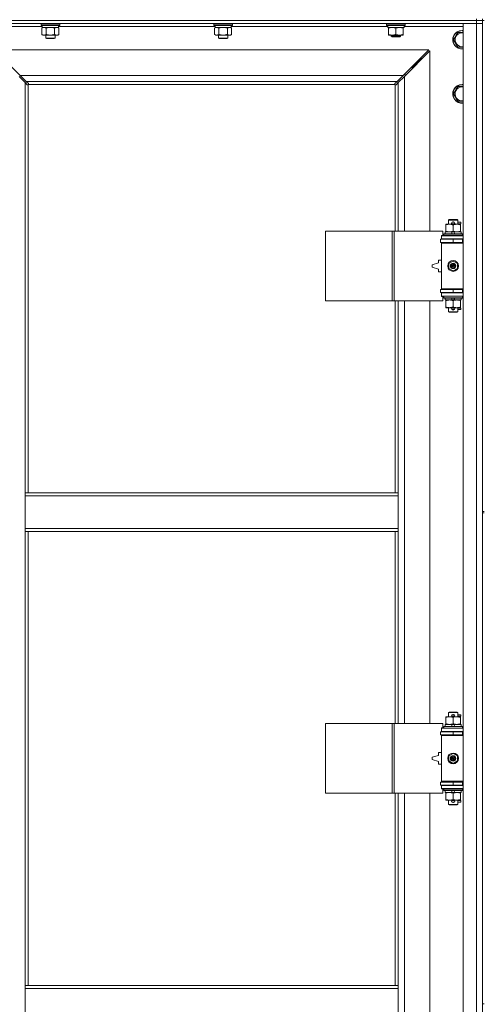
# Model space of a CAD drawing. Units: millimetres. Extents: x 0 to 30652, y -7 to 21000.
# Drawn here: x 8016 to 8615, y 14521 to 15794 of the extents above; entities that cross this region are included whole.
import ezdxf

# ---------------------------------------------------------------- set-up
doc = ezdxf.new("R2010")
doc.units = ezdxf.units.MM
doc.linetypes.add('K5LT_THIN', pattern=[0])
doc.layers.add('R', color=1, linetype='Continuous', true_color=0xff0000)
doc.layers.add('WELDING', color=7, linetype='Continuous', true_color=0xffffff)

msp = doc.modelspace()

# ---------------------------------------------------------------- linework, layer by layer
at = {"layer": 'R', "color": 7, "linetype": 'K5LT_THIN', "lineweight": 18}
for p, q in [((7282.1, 15793.3), (8606.1, 15793.3)), ((8606.1, 15793.3), (7282.1, 15793.3)), ((8606.1, 15793.3), (8606.1, 15795.3)), ((8614.1, 15793.3), (8606.1, 15793.3)), ((8606.1, 15793.3), (8614.1, 15793.3)), ((8606.1, 15793.3), (8606.1, 15789.3)), ((8614.1, 15793.3), (8614.1, 15795.3)), ((8614.1, 15793.3), (8614.1, 15789.3)), ((8614.1, 15793.3), (8614.1, 15158.3)), ((8614.1, 15793.3), (8616.1, 15793.3)), ((8606.1, 15789.3), (7282.1, 15789.3)), ((8045.2, 15785.3), (7969.1, 15785.3)), ((8043.7, 15789), (8043.8, 15789.3)), ((8043.7, 15789), (8043.7, 15787.1)), ((8061.7, 15789), (8043.7, 15789)), ((8043.7, 15787.1), (8043.8, 15786.8)), ((8061.7, 15787.1), (8043.7, 15787.1)), ((8061.6, 15786.8), (8043.8, 15786.8)), ((8044.7, 15783.4), (8046.2, 15784.3)), ((8044.7, 15783.4), (8044.7, 15775.1)), ((8045.2, 15786.8), (8045.2, 15784.3)), ((8066.2, 15784.3), (8045.2, 15784.3)), ((8050.2, 15783.4), (8050.2, 15775.1)), ((8061.1, 15783.4), (8061.1, 15775.1)), ((8067.5, 15786.8), (8061.6, 15786.8)), ((8067.7, 15789), (8061.7, 15789)), ((8067.7, 15787.1), (8061.7, 15787.1)), ((8066.6, 15783.4), (8065.2, 15784.3)), ((8066.2, 15786.8), (8066.2, 15784.3)), ((8268.4, 15785.3), (8066.2, 15785.3)), ((8066.6, 15783.4), (8066.6, 15775.1)), ((8067.7, 15789), (8067.5, 15789.3)), ((8067.7, 15787.1), (8067.5, 15786.8)), ((8067.7, 15789), (8067.7, 15787.1)), ((8266.9, 15789), (8267, 15789.3)), ((8266.9, 15789), (8266.9, 15787.1)), ((8284.9, 15789), (8266.9, 15789)), ((8266.9, 15787.1), (8267, 15786.8)), ((8284.9, 15787.1), (8266.9, 15787.1)), ((8284.8, 15786.8), (8267, 15786.8)), ((8267.9, 15783.4), (8269.4, 15784.3)), ((8267.9, 15783.4), (8267.9, 15775.1)), ((8268.4, 15786.8), (8268.4, 15784.3)), ((8289.4, 15784.3), (8268.4, 15784.3)), ((8273.4, 15783.4), (8273.4, 15775.1)), ((8284.3, 15783.4), (8284.3, 15775.1)), ((8290.7, 15786.8), (8284.8, 15786.8)), ((8290.9, 15789), (8284.9, 15789)), ((8290.9, 15787.1), (8284.9, 15787.1)), ((8289.8, 15783.4), (8288.4, 15784.3)), ((8289.4, 15786.8), (8289.4, 15784.3)), ((8491.6, 15785.3), (8289.4, 15785.3)), ((8289.8, 15783.4), (8289.8, 15775.1)), ((8290.9, 15789), (8290.7, 15789.3)), ((8290.9, 15787.1), (8290.7, 15786.8)), ((8290.9, 15789), (8290.9, 15787.1)), ((8490.1, 15789), (8490.2, 15789.3)), ((8490.1, 15787.1), (8490.1, 15789)), ((8490.1, 15789), (8502.1, 15789)), ((8490.1, 15787.1), (8490.2, 15786.8)), ((8490.1, 15787.1), (8502.1, 15787.1)), ((8490.2, 15786.8), (8502.1, 15786.8)), ((8491.6, 15784.3), (8491.6, 15786.8)), ((8491.6, 15784.3), (8512.6, 15784.3)), ((8492.6, 15783.4), (8492.6, 15784.3)), ((8492.6, 15775.1), (8492.6, 15783.4)), ((8502.1, 15789), (8514.1, 15789)), ((8502.1, 15787.1), (8514.1, 15787.1)), ((8502.1, 15786.8), (8513.9, 15786.8)), ((8502.1, 15775.1), (8502.1, 15783.4)), ((8511.6, 15784.3), (8511.6, 15783.4)), ((8511.6, 15775.1), (8511.6, 15783.4)), ((8512.6, 15784.3), (8512.6, 15786.8)), ((8589.1, 15785.3), (8512.6, 15785.3)), ((8514.1, 15789), (8513.9, 15789.3)), ((8514.1, 15787.1), (8513.9, 15786.8)), ((8514.1, 15787.1), (8514.1, 15789)), ((8589.1, 15789.3), (8606.1, 15789.3)), ((8589.1, 13888.3), (8589.1, 15789.3)), ((8614.1, 15789.3), (8606.1, 15789.3)), ((8606.1, 13888.3), (8606.1, 15789.3)), ((8606.1, 15789.3), (8614.1, 15789.3)), ((8614.1, 15789.3), (8614.1, 13888.3)), ((8044.7, 15775.1), (8046.2, 15774.3)), ((8055.7, 15774.3), (8046.2, 15774.3)), ((8049.7, 15774.3), (8049.7, 15770.4)), ((8049.7, 15770.4), (8050.7, 15769.8)), ((8055.7, 15770.4), (8049.7, 15770.4)), ((8055.7, 15769.8), (8050.7, 15769.8)), ((8065.2, 15774.3), (8055.7, 15774.3)), ((8061.7, 15770.4), (8055.7, 15770.4)), ((8060.7, 15769.8), (8055.7, 15769.8)), ((8061.7, 15770.4), (8060.7, 15769.8)), ((8061.7, 15774.3), (8061.7, 15770.4)), ((8066.6, 15775.1), (8065.2, 15774.3)), ((8267.9, 15775.1), (8269.4, 15774.3)), ((8278.9, 15774.3), (8269.4, 15774.3)), ((8272.9, 15774.3), (8272.9, 15770.4)), ((8272.9, 15770.4), (8273.9, 15769.8)), ((8278.9, 15770.4), (8272.9, 15770.4)), ((8278.9, 15769.8), (8273.9, 15769.8)), ((8288.4, 15774.3), (8278.9, 15774.3)), ((8284.9, 15770.4), (8278.9, 15770.4)), ((8283.9, 15769.8), (8278.9, 15769.8)), ((8284.9, 15770.4), (8283.9, 15769.8)), ((8284.9, 15774.3), (8284.9, 15770.4)), ((8289.8, 15775.1), (8288.4, 15774.3)), ((8492.6, 15774.3), (8492.6, 15775.1)), ((8497.3, 15774.3), (8492.6, 15774.3)), ((8496.1, 15774.3), (8496.1, 15772.9)), ((8508.1, 15772.9), (8496.1, 15772.9)), ((8496.1, 15772.9), (8497.1, 15772.3)), ((8507.1, 15772.3), (8497.1, 15772.3)), ((8506.8, 15774.3), (8497.3, 15774.3)), ((8511.6, 15774.3), (8506.8, 15774.3)), ((8508.1, 15772.9), (8507.1, 15772.3)), ((8508.1, 15774.3), (8508.1, 15772.9)), ((8511.6, 15775.1), (8511.6, 15774.3)), ((8576.6, 15768.3), (8582.1, 15777.8)), ((8582.1, 15758.8), (8576.6, 15768.3)), ((8582.1, 15777.8), (8587.6, 15777.8)), ((8544.6, 15755.3), (7983.5, 15755.3)), ((7983.5, 15755.3), (8016.5, 15722.3)), ((8511.6, 15722.3), (8544.6, 15755.3)), ((8546.1, 15753.9), (8513.1, 15720.9)), ((8546.1, 15520.8), (8546.1, 15753.9)), ((8589.1, 15758.8), (8582.1, 15758.8)), ((8529.1, 15738.3), (8535.1, 15744.3)), ((8529.1, 15738.3), (8535.1, 15744.3)), ((8533.6, 15744.3), (8535.1, 15744.3)), ((8535.1, 15744.3), (8535.1, 15742.9)), ((8521.6, 15732.3), (8523.1, 15732.3)), ((8523.1, 15732.3), (8529.1, 15738.3)), ((8523.1, 15732.3), (8529.1, 15738.3)), ((8523.1, 15732.3), (8523.1, 15730.9)), ((8527.6, 15738.3), (8529.1, 15738.3)), ((8529.1, 15738.3), (8529.1, 15736.9)), ((8023.1, 15712.9), (8015.1, 15720.9)), ((8016.5, 15722.3), (8511.6, 15722.3)), ((8016.5, 15722.3), (8024.5, 15714.3)), ((8503.6, 15714.3), (8511.6, 15722.3)), ((8513.1, 15720.9), (8505.1, 15712.9)), ((8514.1, 15723.3), (8512.6, 15723.3)), ((8513.1, 15720.9), (8513.1, 15520.8)), ((8514.1, 15721.9), (8514.1, 15723.3)), ((8025.8, 15710.1), (8023.1, 15712.9)), ((8023.1, 15712.9), (8023.1, 15182.3)), ((8503.6, 15714.3), (8024.5, 15714.3)), ((8024.5, 15714.3), (8027.2, 15711.6)), ((8026.3, 15709.9), (8026.4, 15709.9)), ((8027.1, 15710), (8027.1, 15182.3)), ((8500.8, 15710.3), (8027.3, 15710.3)), ((8027.4, 15711), (8027.4, 15710.9)), ((8500.7, 15711), (8500.7, 15710.9)), ((8500.9, 15711.6), (8503.6, 15714.3)), ((8501.1, 15520.8), (8501.1, 15710)), ((8501.8, 15709.9), (8501.7, 15709.9)), ((8505.1, 15712.9), (8502.3, 15710.1)), ((8505.1, 15520.8), (8505.1, 15712.9)), ((8576.6, 15698.3), (8582.1, 15707.8)), ((8582.1, 15707.8), (8587.6, 15707.8)), ((8582.1, 15688.8), (8576.6, 15698.3)), ((8566.6, 15528.9), (8566.6, 15529.8)), ((8566.6, 15529.8), (8571.3, 15529.8)), ((8566.6, 15528.9), (8566.6, 15520.6)), ((8570.1, 15535.2), (8571.1, 15535.8)), ((8582.1, 15535.2), (8570.1, 15535.2)), ((8570.1, 15535.2), (8570.1, 15529.8)), ((8581.1, 15535.8), (8571.1, 15535.8)), ((8571.3, 15529.8), (8580.8, 15529.8)), ((8575.1, 15532.3), (8577.1, 15532.3)), ((8575.1, 15530.3), (8577.1, 15530.3)), ((8576.1, 15528.9), (8576.1, 15520.6)), ((8577.1, 15532.3), (8577.2, 15532.3)), ((8577.1, 15530.3), (8577.2, 15530.3)), ((8580.8, 15529.8), (8585.6, 15529.8)), ((8582.1, 15535.2), (8581.1, 15535.8)), ((8582.1, 15535.2), (8582.1, 15529.8)), ((8582.1, 15532.3), (8586.2, 15532.3)), ((8582.1, 15530.3), (8586.2, 15530.3)), ((8585.6, 15529.8), (8585.6, 15528.9)), ((8585.6, 15528.9), (8585.6, 15520.6)), ((8586.2, 15532.3), (8586.2, 15530.3)), ((8411.1, 15430.8), (8411.1, 15520.8)), ((8411.1, 15520.8), (8497.5, 15520.8)), ((8497.5, 15430.8), (8497.5, 15520.8)), ((8497.5, 15520.8), (8499.9, 15520.8)), ((8499.9, 15520.8), (8562.8, 15520.8)), ((8499.9, 15430.8), (8499.9, 15520.8)), ((8561.1, 15515.3), (8562.8, 15515.3)), ((8561.1, 15514.8), (8561.1, 15515.3)), ((8561.1, 15514.8), (8589.1, 15514.8)), ((8561.1, 15510.8), (8561.1, 15514.8)), ((8562.8, 15515.3), (8562.8, 15520.8)), ((8564.1, 15517), (8564.2, 15517.3)), ((8564.1, 15517), (8564.1, 15515.1)), ((8588.1, 15517), (8564.1, 15517)), ((8588.1, 15515.1), (8564.1, 15515.1)), ((8564.1, 15515.1), (8564.2, 15514.8)), ((8587.9, 15517.3), (8564.2, 15517.3)), ((8565.6, 15519.8), (8565.6, 15517.3)), ((8573.9, 15519.8), (8565.6, 15519.8)), ((8566.6, 15519.8), (8566.6, 15520.6)), ((8575, 15517.3), (8573.9, 15519.8)), ((8577.2, 15519.8), (8573.9, 15519.8)), ((8578.4, 15517.3), (8577.2, 15519.8)), ((8586.6, 15519.8), (8577.2, 15519.8)), ((8585.6, 15520.6), (8585.6, 15519.8)), ((8586.6, 15519.8), (8586.6, 15517.3)), ((8588.1, 15517), (8587.9, 15517.3)), ((8588.1, 15515.1), (8587.9, 15514.8)), ((8588.1, 15517), (8588.1, 15515.1)), ((8559.6, 15510.3), (8576.1, 15510.3)), ((8559.6, 15506.3), (8559.6, 15510.3)), ((8559.6, 15506.3), (8576.1, 15506.3)), ((8561.1, 15510.8), (8589.1, 15510.8)), ((8561.1, 15510.3), (8561.1, 15510.8)), ((8561.1, 15505.3), (8561.1, 15506.3)), ((8561.1, 15505.3), (8561.6, 15505.8)), ((8561.1, 15505.3), (8561.1, 15446.3)), ((8589.1, 15505.3), (8561.1, 15505.3)), ((8589.1, 15505.8), (8561.6, 15505.8)), ((8570.1, 15510.8), (8570.1, 15510.3)), ((8570.1, 15506.3), (8570.1, 15505.8)), ((8576.1, 15506.3), (8576.1, 15510.3)), ((8576.1, 15510.3), (8588.1, 15510.3)), ((8576.1, 15506.3), (8588.1, 15506.3)), ((8582.1, 15510.8), (8582.1, 15510.3)), ((8582.1, 15506.3), (8582.1, 15505.8)), ((8588.1, 15506.3), (8588.1, 15510.3)), ((8588.1, 15510.3), (8589.1, 15510.3)), ((8588.1, 15506.3), (8589.1, 15506.3)), ((8557.1, 15479.8), (8549.1, 15477.3)), ((8549.1, 15477.3), (8549.1, 15474.3)), ((8549.1, 15474.3), (8557.1, 15471.8)), ((8557.1, 15483.3), (8557.1, 15479.8)), ((8561.1, 15483.3), (8557.1, 15483.3)), ((8570.6, 15479), (8576.1, 15482.1)), ((8570.6, 15472.6), (8570.6, 15479)), ((8576.1, 15482.1), (8581.6, 15479)), ((8581.6, 15479), (8581.6, 15472.6)), ((8557.1, 15471.8), (8557.1, 15468.3)), ((8557.1, 15468.3), (8561.1, 15468.3)), ((8576.1, 15469.4), (8570.6, 15472.6)), ((8581.6, 15472.6), (8576.1, 15469.4)), ((8576.1, 15445.3), (8559.6, 15445.3)), ((8559.6, 15445.3), (8559.6, 15441.3)), ((8576.1, 15441.3), (8559.6, 15441.3)), ((8589.1, 15446.3), (8561.1, 15446.3)), ((8561.1, 15446.3), (8561.6, 15445.8)), ((8561.1, 15445.3), (8561.1, 15446.3)), ((8561.1, 15440.8), (8561.1, 15441.3)), ((8561.1, 15440.8), (8561.1, 15436.8)), ((8589.1, 15440.8), (8561.1, 15440.8)), ((8589.1, 15436.8), (8561.1, 15436.8)), ((8561.1, 15436.3), (8561.1, 15436.8)), ((8562.8, 15436.3), (8561.1, 15436.3)), ((8589.1, 15445.8), (8561.6, 15445.8)), ((8562.8, 15430.8), (8562.8, 15436.3)), ((8564.1, 15436.5), (8564.2, 15436.8)), ((8564.1, 15436.5), (8564.1, 15434.6)), ((8588.1, 15436.5), (8564.1, 15436.5)), ((8570.1, 15445.8), (8570.1, 15445.3)), ((8570.1, 15441.3), (8570.1, 15440.8)), ((8588.1, 15445.3), (8576.1, 15445.3)), ((8576.1, 15445.3), (8576.1, 15441.3)), ((8588.1, 15441.3), (8576.1, 15441.3)), ((8582.1, 15445.8), (8582.1, 15445.3)), ((8582.1, 15441.3), (8582.1, 15440.8)), ((8588.1, 15436.5), (8587.9, 15436.8)), ((8589.1, 15445.3), (8588.1, 15445.3)), ((8588.1, 15445.3), (8588.1, 15441.3)), ((8589.1, 15441.3), (8588.1, 15441.3)), ((8588.1, 15436.5), (8588.1, 15434.6)), ((8411.1, 15430.8), (8497.5, 15430.8)), ((8497.5, 15430.8), (8499.9, 15430.8)), ((8499.9, 15430.8), (8562.8, 15430.8)), ((8501.1, 15182.3), (8501.1, 15430.8)), ((8505.1, 15182.3), (8505.1, 15430.8)), ((8513.1, 15430.8), (8513.1, 14883.8)), ((8546.1, 14883.8), (8546.1, 15430.8)), ((8588.1, 15434.6), (8564.1, 15434.6)), ((8564.1, 15434.6), (8564.2, 15434.3)), ((8587.9, 15434.3), (8564.2, 15434.3)), ((8565.6, 15434.3), (8565.6, 15431.8)), ((8575, 15431.8), (8565.6, 15431.8)), ((8566.6, 15430.9), (8566.6, 15431.8)), ((8566.6, 15430.9), (8566.6, 15422.6)), ((8566.6, 15421.8), (8566.6, 15422.6)), ((8575, 15431.8), (8573.9, 15434.3)), ((8575, 15431.8), (8578.4, 15431.8)), ((8576.1, 15430.9), (8576.1, 15422.6)), ((8578.4, 15431.8), (8577.2, 15434.3)), ((8586.6, 15431.8), (8578.4, 15431.8)), ((8585.6, 15431.8), (8585.6, 15430.9)), ((8585.6, 15430.9), (8585.6, 15422.6)), ((8585.6, 15422.6), (8585.6, 15421.8)), ((8586.6, 15434.3), (8586.6, 15431.8)), ((8588.1, 15434.6), (8587.9, 15434.3)), ((8571.3, 15421.8), (8566.6, 15421.8)), ((8570.1, 15421.8), (8570.1, 15416.4)), ((8582.1, 15416.4), (8570.1, 15416.4)), ((8570.1, 15416.4), (8571.1, 15415.8)), ((8581.1, 15415.8), (8571.1, 15415.8)), ((8585.6, 15421.8), (8571.3, 15421.8)), ((8575.1, 15421.3), (8577.1, 15421.3)), ((8575.1, 15419.3), (8577.1, 15419.3)), ((8577.1, 15421.3), (8577.2, 15421.3)), ((8577.1, 15419.3), (8577.2, 15419.3)), ((8582.1, 15416.4), (8581.1, 15415.8)), ((8582.1, 15421.8), (8582.1, 15416.4)), ((8582.1, 15421.3), (8586.2, 15421.3)), ((8582.1, 15419.3), (8586.2, 15419.3)), ((8586.2, 15421.3), (8586.2, 15419.3)), ((8023.1, 15178.3), (8023.1, 15182.3)), ((8505.1, 15182.3), (8023.1, 15182.3)), ((8505.1, 15178.3), (8505.1, 15182.3)), ((8023.1, 15136.3), (8023.1, 15178.3)), ((8505.1, 15178.3), (8023.1, 15178.3)), ((8505.1, 15136.3), (8505.1, 15178.3)), ((8614.1, 15158.3), (8616.1, 15158.3)), ((8614.1, 15156.3), (8614.1, 14521.3)), ((8614.1, 15156.3), (8616.1, 15156.3)), ((8505.1, 15136.3), (8023.1, 15136.3)), ((8023.1, 15132.3), (8023.1, 15136.3)), ((8505.1, 15132.3), (8023.1, 15132.3)), ((8023.1, 15132.3), (8023.1, 14545.3)), ((8027.1, 15132.3), (8027.1, 14545.3)), ((8501.1, 14883.8), (8501.1, 15132.3)), ((8505.1, 15132.3), (8505.1, 15136.3)), ((8505.1, 14883.8), (8505.1, 15132.3)), ((8566.6, 14891.9), (8566.6, 14892.8)), ((8566.6, 14892.8), (8571.3, 14892.8)), ((8566.6, 14891.9), (8566.6, 14883.6)), ((8570.1, 14898.2), (8571.1, 14898.8)), ((8582.1, 14898.2), (8570.1, 14898.2)), ((8570.1, 14898.2), (8570.1, 14892.8)), ((8581.1, 14898.8), (8571.1, 14898.8)), ((8571.3, 14892.8), (8580.8, 14892.8)), ((8575.1, 14895.3), (8577.1, 14895.3)), ((8575.1, 14893.3), (8577.1, 14893.3)), ((8576.1, 14891.9), (8576.1, 14883.6)), ((8577.1, 14895.3), (8577.2, 14895.3)), ((8577.1, 14893.3), (8577.2, 14893.3)), ((8580.8, 14892.8), (8585.6, 14892.8)), ((8582.1, 14898.2), (8581.1, 14898.8)), ((8582.1, 14898.2), (8582.1, 14892.8)), ((8582.1, 14895.3), (8586.2, 14895.3)), ((8582.1, 14893.3), (8586.2, 14893.3)), ((8585.6, 14892.8), (8585.6, 14891.9)), ((8585.6, 14891.9), (8585.6, 14883.6)), ((8586.2, 14895.3), (8586.2, 14893.3)), ((8411.1, 14793.8), (8411.1, 14883.8)), ((8411.1, 14883.8), (8497.5, 14883.8)), ((8497.5, 14793.8), (8497.5, 14883.8)), ((8497.5, 14883.8), (8499.9, 14883.8)), ((8499.9, 14883.8), (8562.8, 14883.8)), ((8499.9, 14793.8), (8499.9, 14883.8)), ((8561.1, 14878.3), (8562.8, 14878.3)), ((8561.1, 14877.8), (8561.1, 14878.3)), ((8561.1, 14877.8), (8589.1, 14877.8)), ((8561.1, 14873.8), (8561.1, 14877.8)), ((8562.8, 14878.3), (8562.8, 14883.8)), ((8564.1, 14880), (8564.2, 14880.3)), ((8564.1, 14880), (8564.1, 14878.1)), ((8588.1, 14880), (8564.1, 14880)), ((8588.1, 14878.1), (8564.1, 14878.1)), ((8564.1, 14878.1), (8564.2, 14877.8)), ((8587.9, 14880.3), (8564.2, 14880.3)), ((8565.6, 14882.8), (8565.6, 14880.3)), ((8573.9, 14882.8), (8565.6, 14882.8)), ((8566.6, 14882.8), (8566.6, 14883.6)), ((8577.2, 14882.8), (8573.9, 14882.8)), ((8575, 14880.3), (8573.9, 14882.8)), ((8578.4, 14880.3), (8577.2, 14882.8)), ((8586.6, 14882.8), (8577.2, 14882.8)), ((8585.6, 14883.6), (8585.6, 14882.8)), ((8586.6, 14882.8), (8586.6, 14880.3)), ((8588.1, 14880), (8587.9, 14880.3)), ((8588.1, 14878.1), (8587.9, 14877.8)), ((8588.1, 14880), (8588.1, 14878.1)), ((8559.6, 14873.3), (8576.1, 14873.3)), ((8559.6, 14869.3), (8559.6, 14873.3)), ((8559.6, 14869.3), (8576.1, 14869.3)), ((8561.1, 14873.8), (8589.1, 14873.8)), ((8561.1, 14873.3), (8561.1, 14873.8)), ((8561.1, 14868.3), (8561.1, 14869.3)), ((8561.1, 14868.3), (8561.6, 14868.8)), ((8561.1, 14868.3), (8561.1, 14809.3)), ((8589.1, 14868.3), (8561.1, 14868.3)), ((8589.1, 14868.8), (8561.6, 14868.8)), ((8570.1, 14873.8), (8570.1, 14873.3)), ((8570.1, 14869.3), (8570.1, 14868.8)), ((8576.1, 14869.3), (8576.1, 14873.3)), ((8576.1, 14873.3), (8588.1, 14873.3)), ((8576.1, 14869.3), (8588.1, 14869.3)), ((8582.1, 14873.8), (8582.1, 14873.3)), ((8582.1, 14869.3), (8582.1, 14868.8)), ((8588.1, 14869.3), (8588.1, 14873.3)), ((8588.1, 14873.3), (8589.1, 14873.3)), ((8588.1, 14869.3), (8589.1, 14869.3)), ((8557.1, 14842.8), (8549.1, 14840.3)), ((8549.1, 14840.3), (8549.1, 14837.3)), ((8549.1, 14837.3), (8557.1, 14834.8)), ((8557.1, 14846.3), (8557.1, 14842.8)), ((8561.1, 14846.3), (8557.1, 14846.3)), ((8570.6, 14842), (8576.1, 14845.1)), ((8570.6, 14835.6), (8570.6, 14842)), ((8576.1, 14845.1), (8581.6, 14842)), ((8581.6, 14842), (8581.6, 14835.6)), ((8557.1, 14834.8), (8557.1, 14831.3)), ((8557.1, 14831.3), (8561.1, 14831.3)), ((8576.1, 14832.4), (8570.6, 14835.6)), ((8581.6, 14835.6), (8576.1, 14832.4)), ((8576.1, 14808.3), (8559.6, 14808.3)), ((8559.6, 14808.3), (8559.6, 14804.3)), ((8576.1, 14804.3), (8559.6, 14804.3)), ((8589.1, 14809.3), (8561.1, 14809.3)), ((8561.1, 14809.3), (8561.6, 14808.8)), ((8561.1, 14808.3), (8561.1, 14809.3)), ((8561.1, 14803.8), (8561.1, 14804.3)), ((8561.1, 14803.8), (8561.1, 14799.8)), ((8589.1, 14803.8), (8561.1, 14803.8)), ((8589.1, 14799.8), (8561.1, 14799.8)), ((8561.1, 14799.3), (8561.1, 14799.8)), ((8562.8, 14799.3), (8561.1, 14799.3)), ((8589.1, 14808.8), (8561.6, 14808.8)), ((8562.8, 14793.8), (8562.8, 14799.3)), ((8564.1, 14799.5), (8564.2, 14799.8)), ((8564.1, 14799.5), (8564.1, 14797.6)), ((8588.1, 14799.5), (8564.1, 14799.5)), ((8570.1, 14808.8), (8570.1, 14808.3)), ((8570.1, 14804.3), (8570.1, 14803.8)), ((8588.1, 14808.3), (8576.1, 14808.3)), ((8576.1, 14808.3), (8576.1, 14804.3)), ((8588.1, 14804.3), (8576.1, 14804.3)), ((8582.1, 14808.8), (8582.1, 14808.3)), ((8582.1, 14804.3), (8582.1, 14803.8)), ((8588.1, 14799.5), (8587.9, 14799.8)), ((8589.1, 14808.3), (8588.1, 14808.3)), ((8588.1, 14808.3), (8588.1, 14804.3)), ((8589.1, 14804.3), (8588.1, 14804.3)), ((8588.1, 14799.5), (8588.1, 14797.6)), ((8411.1, 14793.8), (8497.5, 14793.8)), ((8497.5, 14793.8), (8499.9, 14793.8)), ((8499.9, 14793.8), (8562.8, 14793.8)), ((8501.1, 14545.3), (8501.1, 14793.8)), ((8505.1, 14545.3), (8505.1, 14793.8)), ((8513.1, 14793.8), (8513.1, 14246.8)), ((8546.1, 14246.8), (8546.1, 14793.8)), ((8588.1, 14797.6), (8564.1, 14797.6)), ((8564.1, 14797.6), (8564.2, 14797.3)), ((8587.9, 14797.3), (8564.2, 14797.3)), ((8565.6, 14797.3), (8565.6, 14794.8)), ((8575, 14794.8), (8565.6, 14794.8)), ((8566.6, 14793.9), (8566.6, 14794.8)), ((8566.6, 14793.9), (8566.6, 14785.6)), ((8566.6, 14784.8), (8566.6, 14785.6)), ((8575, 14794.8), (8573.9, 14797.3)), ((8575, 14794.8), (8578.4, 14794.8)), ((8576.1, 14793.9), (8576.1, 14785.6)), ((8578.4, 14794.8), (8577.2, 14797.3)), ((8586.6, 14794.8), (8578.4, 14794.8)), ((8585.6, 14794.8), (8585.6, 14793.9)), ((8585.6, 14793.9), (8585.6, 14785.6)), ((8585.6, 14785.6), (8585.6, 14784.8)), ((8586.6, 14797.3), (8586.6, 14794.8)), ((8588.1, 14797.6), (8587.9, 14797.3)), ((8571.3, 14784.8), (8566.6, 14784.8)), ((8570.1, 14784.8), (8570.1, 14779.4)), ((8582.1, 14779.4), (8570.1, 14779.4)), ((8570.1, 14779.4), (8571.1, 14778.8)), ((8581.1, 14778.8), (8571.1, 14778.8)), ((8585.6, 14784.8), (8571.3, 14784.8)), ((8575.1, 14784.3), (8577.1, 14784.3)), ((8575.1, 14782.3), (8577.1, 14782.3)), ((8577.1, 14784.3), (8577.2, 14784.3)), ((8577.1, 14782.3), (8577.2, 14782.3)), ((8582.1, 14779.4), (8581.1, 14778.8)), ((8582.1, 14784.8), (8582.1, 14779.4)), ((8582.1, 14784.3), (8586.2, 14784.3)), ((8582.1, 14782.3), (8586.2, 14782.3)), ((8586.2, 14784.3), (8586.2, 14782.3)), ((8023.1, 14545.3), (8505.1, 14545.3)), ((8023.1, 14545.3), (8023.1, 14541.3)), ((8505.1, 14545.3), (8505.1, 14541.3)), ((8023.1, 14541.3), (8023.1, 14499.3)), ((8023.1, 14541.3), (8505.1, 14541.3)), ((8505.1, 14541.3), (8505.1, 14499.3)), ((8614.1, 14521.3), (8616.1, 14521.3))]:
    msp.add_line(p, q, dxfattribs=at)
for centre, radius in [((8576.1, 15475.8), 7), ((8576.1, 15475.8), 3.49), ((8576.1, 15475.8), 3.49), ((8576.1, 15475.8), 3.25), ((8576.1, 15475.8), 3.19), ((8576.1, 15475.8), 3.19), ((8576.1, 15475.8), 2.1), ((8576.1, 15475.8), 0.9), ((8576.1, 14838.8), 7), ((8576.1, 14838.8), 3.49), ((8576.1, 14838.8), 3.49), ((8576.1, 14838.8), 3.25), ((8576.1, 14838.8), 3.19), ((8576.1, 14838.8), 3.19), ((8576.1, 14838.8), 2.1), ((8576.1, 14838.8), 0.9)]:
    msp.add_circle(centre, radius, dxfattribs=at)
for centre, radius, start, end in [((8587.6, 15768.3), 12, 90, 277.1808), ((8587.6, 15768.3), 11.8, 90, 277.2865), ((8587.6, 15768.3), 12, 82.8192, 90), ((8587.6, 15768.3), 11.8, 82.7135, 90), ((8587.6, 15768.3), 8.97, 90, 279.6238), ((8587.6, 15768.3), 8.97, 80.3762, 90), ((8026.5, 15710.9), 1, 304.4499, 325.5501), ((8501.6, 15710.9), 1, 214.4499, 235.5501), ((8587.6, 15698.3), 12, 90, 277.1808), ((8587.6, 15698.3), 11.8, 90, 277.2865), ((8587.6, 15698.3), 8.97, 90, 279.6238), ((8587.6, 15698.3), 12, 82.8192, 90), ((8587.6, 15698.3), 11.8, 82.7135, 90), ((8587.6, 15698.3), 8.97, 80.3762, 90), ((8575.1, 15531.3), 1, 90, 270), ((8576.1, 15531.3), 1.5, 41.4096, 138.5904), ((8576.1, 15531.3), 1.5, 221.4096, 269.9985), ((8576.1, 15531.3), 1.5, 270.0001, 318.5904), ((8577.1, 15531.3), 1, 270, 90), ((8588.1, 15502.3), 4, 90, 118.955), ((8588.1, 15449.3), 4, 241.045, 270), ((8575.1, 15420.3), 1, 90, 270), ((8576.1, 15420.3), 1.5, 90.0001, 138.5904), ((8576.1, 15420.3), 1.5, 221.4096, 318.5904), ((8576.1, 15420.3), 1.5, 41.4096, 89.9985), ((8577.1, 15420.3), 1, 270, 90), ((8575.1, 14894.3), 1, 90, 270), ((8576.1, 14894.3), 1.5, 41.4096, 138.5904), ((8576.1, 14894.3), 1.5, 221.4096, 269.9985), ((8576.1, 14894.3), 1.5, 270.0001, 318.5904), ((8577.1, 14894.3), 1, 270, 90), ((8588.1, 14865.3), 4, 90, 118.955), ((8588.1, 14812.3), 4, 241.045, 270), ((8575.1, 14783.3), 1, 90, 270), ((8576.1, 14783.3), 1.5, 90.0001, 138.5904), ((8576.1, 14783.3), 1.5, 221.4096, 318.5904), ((8576.1, 14783.3), 1.5, 41.4096, 89.9985), ((8577.1, 14783.3), 1, 270, 90)]:
    msp.add_arc(centre, radius, start, end, dxfattribs=at)
at = {"layer": 'WELDING', "color": 7, "linetype": 'K5LT_THIN', "lineweight": 18}
for p, q in [((8045.2, 15783.7), (8044.7, 15783.4)), ((8046.1, 15784.1), (8045.2, 15783.7)), ((8047.1, 15784.3), (8046.1, 15784.1)), ((8047.4, 15784.3), (8047.1, 15784.3)), ((8052, 15783.9), (8050.2, 15783.4)), ((8053.8, 15784.2), (8052, 15783.9)), ((8055.7, 15784.3), (8053.8, 15784.2)), ((8057.5, 15784.2), (8055.7, 15784.3)), ((8059.3, 15783.9), (8057.5, 15784.2)), ((8061.1, 15783.4), (8059.3, 15783.9)), ((8064.8, 15784.2), (8063.9, 15784.3)), ((8065.7, 15783.9), (8064.8, 15784.2)), ((8066.6, 15783.4), (8065.7, 15783.9)), ((8268.4, 15783.7), (8267.9, 15783.4)), ((8269.3, 15784.1), (8268.4, 15783.7)), ((8270.3, 15784.3), (8269.3, 15784.1)), ((8270.6, 15784.3), (8270.3, 15784.3)), ((8275.2, 15783.9), (8273.4, 15783.4)), ((8277, 15784.2), (8275.2, 15783.9)), ((8278.9, 15784.3), (8277, 15784.2)), ((8280.7, 15784.2), (8278.9, 15784.3)), ((8282.5, 15783.9), (8280.7, 15784.2)), ((8284.3, 15783.4), (8282.5, 15783.9)), ((8288, 15784.2), (8287.1, 15784.3)), ((8288.9, 15783.9), (8288, 15784.2)), ((8289.8, 15783.4), (8288.9, 15783.9)), ((8587.6, 15777.8), (8589.1, 15777.8)), ((8026, 15710), (8025.8, 15710.1)), ((8026.1, 15709.9), (8026, 15710)), ((8026.4, 15709.9), (8026.1, 15709.9)), ((8026.4, 15709.9), (8026.4, 15709.9)), ((8026.5, 15709.9), (8026.7, 15709.9)), ((8026.6, 15709.9), (8026.8, 15709.9)), ((8026.7, 15709.9), (8026.9, 15710)), ((8026.8, 15709.9), (8026.9, 15709.9)), ((8026.9, 15710), (8027.1, 15710)), ((8026.9, 15709.9), (8027.1, 15710)), ((8027.2, 15711.6), (8027.3, 15711.4)), ((8027.3, 15711.4), (8027.4, 15711.2)), ((8027.3, 15710.3), (8027.4, 15710.5)), ((8027.3, 15710.3), (8027.4, 15710.4)), ((8027.4, 15711.2), (8027.4, 15711)), ((8027.4, 15711), (8027.4, 15710.9)), ((8027.4, 15710.7), (8027.5, 15710.9)), ((8027.5, 15710.9), (8027.4, 15710.9)), ((8027.4, 15710.5), (8027.4, 15710.7)), ((8027.4, 15710.4), (8027.5, 15710.6)), ((8027.5, 15710.8), (8027.5, 15710.9)), ((8027.5, 15710.7), (8027.5, 15710.8)), ((8027.5, 15710.6), (8027.5, 15710.7)), ((8500.6, 15710.9), (8500.7, 15710.7)), ((8500.6, 15710.7), (8500.6, 15710.6)), ((8500.6, 15710.6), (8500.7, 15710.4)), ((8500.7, 15711.2), (8500.8, 15711.4)), ((8500.7, 15711), (8500.7, 15711.2)), ((8500.7, 15710.9), (8500.7, 15711)), ((8500.7, 15710.7), (8500.7, 15710.5)), ((8500.7, 15710.5), (8500.8, 15710.3)), ((8500.7, 15710.4), (8500.8, 15710.3)), ((8500.8, 15711.4), (8500.9, 15711.6)), ((8501.1, 15710), (8501.2, 15710)), ((8501.1, 15710), (8501.2, 15709.9)), ((8501.2, 15710), (8501.4, 15709.9)), ((8501.2, 15709.9), (8501.3, 15709.9)), ((8501.3, 15709.9), (8501.5, 15709.9)), ((8501.4, 15709.9), (8501.6, 15709.9)), ((8501.5, 15709.9), (8501.6, 15709.9)), ((8501.6, 15709.9), (8501.6, 15709.9)), ((8501.6, 15709.9), (8501.7, 15709.9)), ((8501.8, 15709.9), (8501.7, 15709.9)), ((8502, 15709.9), (8501.8, 15709.9)), ((8502.2, 15710), (8502, 15709.9)), ((8502.3, 15710.1), (8502.2, 15710)), ((8587.6, 15707.8), (8589.1, 15707.8)), ((8589.1, 15688.8), (8582.1, 15688.8))]:
    msp.add_line(p, q, dxfattribs=at)
for centre, start, end in [((8026.6, 15710.4), 246.7729, 269.9338), ((8501.2, 15710.7), 156.7729, 179.9338)]:
    msp.add_arc(centre, 0.573, start, end, dxfattribs=at)
for points, knots in [([(8050.2, 15783.4), (8049.9, 15783.6), (8049.4, 15783.8), (8048.9, 15784), (8048.5, 15784.2), (8048.1, 15784.2), (8047.8, 15784.3), (8047.5, 15784.3), (8047.4, 15784.3)], [0, 0, 0, 0, 2.905563, 4.375924, 5.511195, 6.679161, 7.850161, 9, 9, 9, 9]), ([(8063.9, 15784.3), (8063.8, 15784.3), (8063.5, 15784.3), (8063.1, 15784.2), (8062.8, 15784.1), (8062.3, 15784), (8061.8, 15783.8), (8061.3, 15783.6), (8061.1, 15783.4)], [0, 0, 0, 0, 1.192024, 2.404251, 3.60809, 4.765234, 6.955738, 9, 9, 9, 9]), ([(8273.4, 15783.4), (8273.1, 15783.6), (8272.6, 15783.8), (8272.1, 15784), (8271.7, 15784.2), (8271.3, 15784.2), (8271, 15784.3), (8270.7, 15784.3), (8270.6, 15784.3)], [0, 0, 0, 0, 2.905563, 4.375924, 5.511195, 6.679161, 7.850161, 9, 9, 9, 9]), ([(8287.1, 15784.3), (8287, 15784.3), (8286.7, 15784.3), (8286.3, 15784.2), (8286, 15784.1), (8285.5, 15784), (8285, 15783.8), (8284.5, 15783.6), (8284.3, 15783.4)], [0, 0, 0, 0, 1.192024, 2.404251, 3.60809, 4.765234, 6.955738, 9, 9, 9, 9]), ([(8502.1, 15783.4), (8501.5, 15783.6), (8500.7, 15783.9), (8499.7, 15784.1), (8499.1, 15784.2), (8498.6, 15784.2), (8498, 15784.3), (8497.4, 15784.3), (8496.7, 15784.3), (8496.3, 15784.2), (8495.8, 15784.2), (8495.2, 15784.1), (8494, 15783.9), (8493.1, 15783.6), (8492.6, 15783.4)], [0, 0, 0, 0, 2.72415, 3.912285, 4.716446, 5.530362, 6.353984, 7.500189, 8.40607, 9.211142, 9.605533, 10.761675, 12.184093, 15, 15, 15, 15]), ([(8511.6, 15783.4), (8511, 15783.6), (8510.2, 15783.9), (8509.2, 15784.1), (8508.6, 15784.2), (8508.1, 15784.2), (8507.5, 15784.3), (8506.9, 15784.3), (8506.2, 15784.3), (8505.8, 15784.2), (8505.3, 15784.2), (8504.7, 15784.1), (8503.5, 15783.9), (8502.6, 15783.6), (8502.1, 15783.4)], [0, 0, 0, 0, 2.72415, 3.912285, 4.716446, 5.530362, 6.353984, 7.500189, 8.40607, 9.211142, 9.605533, 10.761675, 12.184093, 15, 15, 15, 15]), ([(8044.7, 15775.1), (8045, 15774.9), (8045.5, 15774.7), (8046.1, 15774.5), (8046.4, 15774.4), (8046.7, 15774.3), (8047, 15774.3), (8047.4, 15774.3), (8047.8, 15774.3), (8048.1, 15774.3), (8048.4, 15774.4), (8048.8, 15774.5), (8049.5, 15774.7), (8049.9, 15775), (8050.2, 15775.1)], [0, 0, 0, 0, 2.72415, 3.912285, 4.716446, 5.530362, 6.353984, 7.500189, 8.40607, 9.211142, 9.998759, 11.128707, 12.847273, 15, 15, 15, 15]), ([(8050.2, 15775.1), (8050.3, 15775.1), (8050.5, 15775), (8050.9, 15774.9), (8051.2, 15774.9), (8051.5, 15774.8), (8051.9, 15774.7), (8052.2, 15774.6), (8052.5, 15774.6), (8052.7, 15774.5), (8053, 15774.5), (8053.4, 15774.4), (8053.9, 15774.4), (8054.4, 15774.3), (8054.7, 15774.3), (8055, 15774.3), (8055.2, 15774.3), (8055.4, 15774.3), (8055.6, 15774.3), (8055.7, 15774.3)], [0, 0, 0, 0, 0.253231, 0.633077, 0.823001, 1.012924, 1.39277, 1.683866, 1.829413, 1.974961, 2.22598, 2.476999, 2.979038, 3.307633, 3.636228, 3.800526, 3.964824, 4.129121, 4.293419, 4.293419, 4.293419, 4.293419]), ([(8055.7, 15774.3), (8055.7, 15774.3), (8055.8, 15774.3), (8056, 15774.3), (8056.2, 15774.3), (8056.4, 15774.3), (8056.5, 15774.3), (8056.8, 15774.3), (8057.2, 15774.4), (8057.7, 15774.4), (8058.1, 15774.5), (8058.5, 15774.5), (8058.8, 15774.6), (8059.2, 15774.7), (8059.6, 15774.7), (8059.9, 15774.8), (8060.2, 15774.9), (8060.5, 15775), (8060.8, 15775), (8061, 15775.1), (8061.1, 15775.1)], [0, 0, 0, 0, 0.13683, 0.27366, 0.41049, 0.54732, 0.68415, 0.820981, 1.094641, 1.641961, 1.915621, 2.189281, 2.472595, 2.755908, 3.039221, 3.322535, 3.565256, 3.807977, 4.050698, 4.293419, 4.293419, 4.293419, 4.293419]), ([(8061.1, 15775.1), (8061.5, 15774.9), (8061.9, 15774.7), (8062.5, 15774.5), (8062.9, 15774.4), (8063.2, 15774.3), (8063.5, 15774.3), (8063.9, 15774.3), (8064.2, 15774.3), (8064.5, 15774.3), (8064.9, 15774.4), (8065.3, 15774.5), (8065.9, 15774.7), (8066.4, 15775), (8066.6, 15775.1)], [0, 0, 0, 0, 2.72415, 3.912285, 4.716446, 5.530362, 6.353984, 7.500189, 8.40607, 9.211142, 9.998759, 11.128707, 12.847273, 15, 15, 15, 15]), ([(8267.9, 15775.1), (8268.2, 15774.9), (8268.7, 15774.7), (8269.3, 15774.5), (8269.6, 15774.4), (8269.9, 15774.3), (8270.2, 15774.3), (8270.6, 15774.3), (8271, 15774.3), (8271.3, 15774.3), (8271.6, 15774.4), (8272, 15774.5), (8272.7, 15774.7), (8273.1, 15775), (8273.4, 15775.1)], [0, 0, 0, 0, 2.72415, 3.912285, 4.716446, 5.530362, 6.353984, 7.500189, 8.40607, 9.211142, 9.998759, 11.128707, 12.847273, 15, 15, 15, 15]), ([(8273.4, 15775.1), (8273.5, 15775.1), (8273.7, 15775), (8274.1, 15774.9), (8274.4, 15774.9), (8274.7, 15774.8), (8275.1, 15774.7), (8275.4, 15774.6), (8275.7, 15774.6), (8275.9, 15774.5), (8276.2, 15774.5), (8276.6, 15774.4), (8277.1, 15774.4), (8277.6, 15774.3), (8277.9, 15774.3), (8278.2, 15774.3), (8278.4, 15774.3), (8278.6, 15774.3), (8278.8, 15774.3), (8278.9, 15774.3)], [0, 0, 0, 0, 0.253231, 0.633077, 0.823001, 1.012924, 1.39277, 1.683866, 1.829413, 1.974961, 2.22598, 2.476999, 2.979038, 3.307633, 3.636228, 3.800526, 3.964824, 4.129121, 4.293419, 4.293419, 4.293419, 4.293419]), ([(8278.9, 15774.3), (8278.9, 15774.3), (8279, 15774.3), (8279.2, 15774.3), (8279.4, 15774.3), (8279.6, 15774.3), (8279.7, 15774.3), (8280, 15774.3), (8280.4, 15774.4), (8280.9, 15774.4), (8281.3, 15774.5), (8281.7, 15774.5), (8282, 15774.6), (8282.4, 15774.7), (8282.8, 15774.7), (8283.1, 15774.8), (8283.4, 15774.9), (8283.7, 15775), (8284, 15775), (8284.2, 15775.1), (8284.3, 15775.1)], [0, 0, 0, 0, 0.13683, 0.27366, 0.41049, 0.54732, 0.68415, 0.820981, 1.094641, 1.641961, 1.915621, 2.189281, 2.472595, 2.755908, 3.039221, 3.322535, 3.565256, 3.807977, 4.050698, 4.293419, 4.293419, 4.293419, 4.293419]), ([(8284.3, 15775.1), (8284.7, 15774.9), (8285.1, 15774.7), (8285.7, 15774.5), (8286.1, 15774.4), (8286.4, 15774.3), (8286.7, 15774.3), (8287.1, 15774.3), (8287.4, 15774.3), (8287.7, 15774.3), (8288.1, 15774.4), (8288.5, 15774.5), (8289.1, 15774.7), (8289.6, 15775), (8289.8, 15775.1)], [0, 0, 0, 0, 2.72415, 3.912285, 4.716446, 5.530362, 6.353984, 7.500189, 8.40607, 9.211142, 9.998759, 11.128707, 12.847273, 15, 15, 15, 15]), ([(8492.6, 15775.1), (8493.1, 15775), (8493.8, 15774.7), (8494.8, 15774.5), (8495.5, 15774.4), (8496.1, 15774.3), (8496.7, 15774.3), (8497.1, 15774.3), (8497.3, 15774.3)], [0, 0, 0, 0, 2.905563, 4.375924, 5.511195, 6.679161, 7.850161, 9, 9, 9, 9]), ([(8497.3, 15774.3), (8497.5, 15774.3), (8498, 15774.3), (8498.6, 15774.3), (8499.2, 15774.4), (8500, 15774.6), (8501, 15774.8), (8501.7, 15775), (8502.1, 15775.1)], [0, 0, 0, 0, 1.192024, 2.404251, 3.60809, 4.765234, 6.955738, 9, 9, 9, 9]), ([(8502.1, 15775.1), (8502.6, 15775), (8503.3, 15774.7), (8504.3, 15774.5), (8505, 15774.4), (8505.6, 15774.3), (8506.2, 15774.3), (8506.6, 15774.3), (8506.8, 15774.3)], [0, 0, 0, 0, 2.905563, 4.375924, 5.511195, 6.679161, 7.850161, 9, 9, 9, 9]), ([(8506.8, 15774.3), (8507, 15774.3), (8507.5, 15774.3), (8508.1, 15774.3), (8508.7, 15774.4), (8509.5, 15774.6), (8510.5, 15774.8), (8511.2, 15775), (8511.6, 15775.1)], [0, 0, 0, 0, 1.192024, 2.404251, 3.60809, 4.765234, 6.955738, 9, 9, 9, 9]), ([(8571.3, 15529.8), (8571, 15529.8), (8570.4, 15529.8), (8569.6, 15529.7), (8568.8, 15529.5), (8567.8, 15529.3), (8567, 15529.1), (8566.6, 15528.9)], [0, 0, 0, 0, 1.523216, 3.057663, 3.814901, 5.878539, 8, 8, 8, 8]), ([(8576.1, 15528.9), (8575.6, 15529.1), (8574.9, 15529.3), (8573.9, 15529.5), (8573.1, 15529.7), (8572.3, 15529.8), (8571.7, 15529.8), (8571.4, 15529.8), (8571.3, 15529.8)], [0, 0, 0, 0, 2.494996, 4.309231, 5.73815, 7.133977, 8.472011, 9, 9, 9, 9]), ([(8580.8, 15529.8), (8580.6, 15529.8), (8580.2, 15529.8), (8579.5, 15529.7), (8578.9, 15529.6), (8578.1, 15529.5), (8577.1, 15529.3), (8576.4, 15529.1), (8576.1, 15528.9)], [0, 0, 0, 0, 1.192024, 2.404251, 3.60809, 4.765234, 6.955738, 9, 9, 9, 9]), ([(8585.6, 15528.9), (8585.1, 15529.1), (8584.3, 15529.3), (8583.3, 15529.5), (8582.7, 15529.7), (8582, 15529.7), (8581.4, 15529.8), (8581, 15529.8), (8580.8, 15529.8)], [0, 0, 0, 0, 2.905563, 4.375924, 5.511195, 6.679161, 7.850161, 9, 9, 9, 9]), ([(8566.6, 15520.6), (8567.1, 15520.4), (8568, 15520.2), (8569.1, 15520), (8569.8, 15519.9), (8570.6, 15519.8), (8571, 15519.8), (8571.3, 15519.8)], [0, 0, 0, 0, 3.005828, 4.318193, 5.5895, 6.632109, 8, 8, 8, 8]), ([(8571.3, 15519.8), (8571.6, 15519.8), (8572.2, 15519.8), (8573, 15519.9), (8573.9, 15520), (8575, 15520.3), (8575.7, 15520.5), (8576.1, 15520.6)], [0, 0, 0, 0, 1.597458, 2.676777, 4.235764, 6.182879, 8, 8, 8, 8]), ([(8576.1, 15520.6), (8576.6, 15520.4), (8577.4, 15520.2), (8578.4, 15520), (8579, 15519.9), (8579.5, 15519.8), (8580.1, 15519.8), (8580.8, 15519.8), (8581.4, 15519.8), (8581.8, 15519.8), (8582.3, 15519.9), (8583, 15520), (8584.1, 15520.2), (8585, 15520.4), (8585.6, 15520.6)], [0, 0, 0, 0, 2.72415, 3.912285, 4.716446, 5.530362, 6.353984, 7.500189, 8.40607, 9.211142, 9.605533, 10.761675, 12.184093, 15, 15, 15, 15]), ([(8571.3, 15431.8), (8571, 15431.8), (8570.4, 15431.8), (8569.6, 15431.7), (8568.8, 15431.5), (8567.8, 15431.3), (8567, 15431.1), (8566.6, 15430.9)], [0, 0, 0, 0, 1.523216, 3.057663, 3.814901, 5.878539, 8, 8, 8, 8]), ([(8566.6, 15422.6), (8567.1, 15422.4), (8568, 15422.2), (8569.1, 15422), (8569.8, 15421.9), (8570.6, 15421.8), (8571, 15421.8), (8571.3, 15421.8)], [0, 0, 0, 0, 3.005828, 4.318193, 5.5895, 6.632109, 8, 8, 8, 8]), ([(8576.1, 15430.9), (8575.6, 15431.1), (8574.9, 15431.3), (8573.9, 15431.5), (8573.1, 15431.7), (8572.3, 15431.8), (8571.7, 15431.8), (8571.4, 15431.8), (8571.3, 15431.8)], [0, 0, 0, 0, 2.494996, 4.309231, 5.73815, 7.133977, 8.472011, 9, 9, 9, 9]), ([(8571.3, 15421.8), (8571.6, 15421.8), (8572.2, 15421.8), (8573, 15421.9), (8573.9, 15422), (8575, 15422.3), (8575.7, 15422.5), (8576.1, 15422.6)], [0, 0, 0, 0, 1.597458, 2.676777, 4.235764, 6.182879, 8, 8, 8, 8]), ([(8580.8, 15431.8), (8580.6, 15431.8), (8580.2, 15431.8), (8579.5, 15431.7), (8578.9, 15431.6), (8578.1, 15431.5), (8577.1, 15431.3), (8576.4, 15431.1), (8576.1, 15430.9)], [0, 0, 0, 0, 1.192024, 2.404251, 3.60809, 4.765234, 6.955738, 9, 9, 9, 9]), ([(8576.1, 15422.6), (8576.6, 15422.4), (8577.4, 15422.2), (8578.4, 15422), (8579, 15421.9), (8579.5, 15421.8), (8580.1, 15421.8), (8580.8, 15421.8), (8581.4, 15421.8), (8581.8, 15421.8), (8582.3, 15421.9), (8583, 15422), (8584.1, 15422.2), (8585, 15422.4), (8585.6, 15422.6)], [0, 0, 0, 0, 2.72415, 3.912285, 4.716446, 5.530362, 6.353984, 7.500189, 8.40607, 9.211142, 9.605533, 10.761675, 12.184093, 15, 15, 15, 15]), ([(8585.6, 15430.9), (8585.1, 15431.1), (8584.3, 15431.3), (8583.3, 15431.5), (8582.7, 15431.7), (8582, 15431.7), (8581.4, 15431.8), (8581, 15431.8), (8580.8, 15431.8)], [0, 0, 0, 0, 2.905563, 4.375924, 5.511195, 6.679161, 7.850161, 9, 9, 9, 9]), ([(8571.3, 14892.8), (8571, 14892.8), (8570.4, 14892.8), (8569.6, 14892.7), (8568.8, 14892.5), (8567.8, 14892.3), (8567, 14892.1), (8566.6, 14891.9)], [0, 0, 0, 0, 1.523216, 3.057663, 3.814901, 5.878539, 8, 8, 8, 8]), ([(8576.1, 14891.9), (8575.6, 14892.1), (8574.9, 14892.3), (8573.9, 14892.5), (8573.1, 14892.7), (8572.3, 14892.8), (8571.7, 14892.8), (8571.4, 14892.8), (8571.3, 14892.8)], [0, 0, 0, 0, 2.494996, 4.309231, 5.73815, 7.133977, 8.472011, 9, 9, 9, 9]), ([(8580.8, 14892.8), (8580.6, 14892.8), (8580.2, 14892.8), (8579.5, 14892.7), (8578.9, 14892.6), (8578.1, 14892.5), (8577.1, 14892.3), (8576.4, 14892.1), (8576.1, 14891.9)], [0, 0, 0, 0, 1.192024, 2.404251, 3.60809, 4.765234, 6.955738, 9, 9, 9, 9]), ([(8585.6, 14891.9), (8585.1, 14892.1), (8584.3, 14892.3), (8583.3, 14892.5), (8582.7, 14892.7), (8582, 14892.7), (8581.4, 14892.8), (8581, 14892.8), (8580.8, 14892.8)], [0, 0, 0, 0, 2.905563, 4.375924, 5.511195, 6.679161, 7.850161, 9, 9, 9, 9]), ([(8566.6, 14883.6), (8567.1, 14883.4), (8568, 14883.2), (8569.1, 14883), (8569.8, 14882.9), (8570.6, 14882.8), (8571, 14882.8), (8571.3, 14882.8)], [0, 0, 0, 0, 3.005828, 4.318193, 5.5895, 6.632109, 8, 8, 8, 8]), ([(8571.3, 14882.8), (8571.6, 14882.8), (8572.2, 14882.8), (8573, 14882.9), (8573.9, 14883), (8575, 14883.3), (8575.7, 14883.5), (8576.1, 14883.6)], [0, 0, 0, 0, 1.597458, 2.676777, 4.235764, 6.182879, 8, 8, 8, 8]), ([(8576.1, 14883.6), (8576.6, 14883.4), (8577.4, 14883.2), (8578.4, 14883), (8579, 14882.9), (8579.5, 14882.8), (8580.1, 14882.8), (8580.8, 14882.8), (8581.4, 14882.8), (8581.8, 14882.8), (8582.3, 14882.9), (8583, 14883), (8584.1, 14883.2), (8585, 14883.4), (8585.6, 14883.6)], [0, 0, 0, 0, 2.72415, 3.912285, 4.716446, 5.530362, 6.353984, 7.500189, 8.40607, 9.211142, 9.605533, 10.761675, 12.184093, 15, 15, 15, 15]), ([(8571.3, 14794.8), (8571, 14794.8), (8570.4, 14794.8), (8569.6, 14794.7), (8568.8, 14794.5), (8567.8, 14794.3), (8567, 14794.1), (8566.6, 14793.9)], [0, 0, 0, 0, 1.523216, 3.057663, 3.814901, 5.878539, 8, 8, 8, 8]), ([(8566.6, 14785.6), (8567.1, 14785.4), (8568, 14785.2), (8569.1, 14785), (8569.8, 14784.9), (8570.6, 14784.8), (8571, 14784.8), (8571.3, 14784.8)], [0, 0, 0, 0, 3.005828, 4.318193, 5.5895, 6.632109, 8, 8, 8, 8]), ([(8576.1, 14793.9), (8575.6, 14794.1), (8574.9, 14794.3), (8573.9, 14794.5), (8573.1, 14794.7), (8572.3, 14794.8), (8571.7, 14794.8), (8571.4, 14794.8), (8571.3, 14794.8)], [0, 0, 0, 0, 2.494996, 4.309231, 5.73815, 7.133977, 8.472011, 9, 9, 9, 9]), ([(8571.3, 14784.8), (8571.6, 14784.8), (8572.2, 14784.8), (8573, 14784.9), (8573.9, 14785), (8575, 14785.3), (8575.7, 14785.5), (8576.1, 14785.6)], [0, 0, 0, 0, 1.597458, 2.676777, 4.235764, 6.182879, 8, 8, 8, 8]), ([(8580.8, 14794.8), (8580.6, 14794.8), (8580.2, 14794.8), (8579.5, 14794.7), (8578.9, 14794.6), (8578.1, 14794.5), (8577.1, 14794.3), (8576.4, 14794.1), (8576.1, 14793.9)], [0, 0, 0, 0, 1.192024, 2.404251, 3.60809, 4.765234, 6.955738, 9, 9, 9, 9]), ([(8576.1, 14785.6), (8576.6, 14785.4), (8577.4, 14785.2), (8578.4, 14785), (8579, 14784.9), (8579.5, 14784.8), (8580.1, 14784.8), (8580.8, 14784.8), (8581.4, 14784.8), (8581.8, 14784.8), (8582.3, 14784.9), (8583, 14785), (8584.1, 14785.2), (8585, 14785.4), (8585.6, 14785.6)], [0, 0, 0, 0, 2.72415, 3.912285, 4.716446, 5.530362, 6.353984, 7.500189, 8.40607, 9.211142, 9.605533, 10.761675, 12.184093, 15, 15, 15, 15]), ([(8585.6, 14793.9), (8585.1, 14794.1), (8584.3, 14794.3), (8583.3, 14794.5), (8582.7, 14794.7), (8582, 14794.7), (8581.4, 14794.8), (8581, 14794.8), (8580.8, 14794.8)], [0, 0, 0, 0, 2.905563, 4.375924, 5.511195, 6.679161, 7.850161, 9, 9, 9, 9])]:
    msp.add_open_spline(points, degree=3, knots=knots, dxfattribs=at)

doc.saveas('drawing.dxf')
